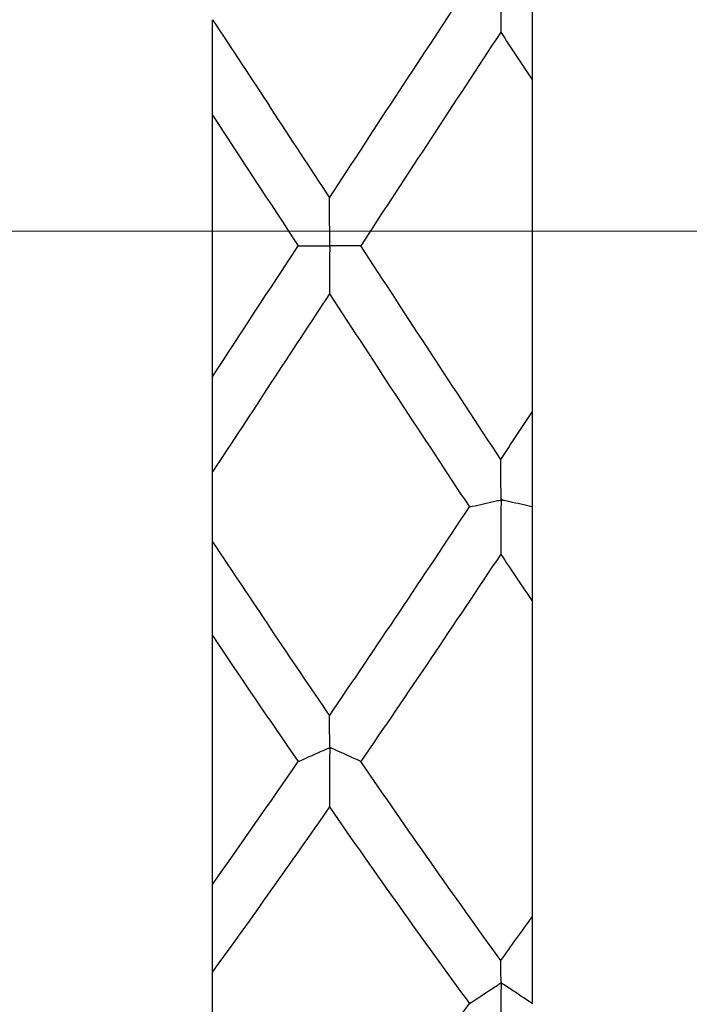
# Model space of a CAD drawing. Units: inches. Extents: x 1268 to 1803, y 1594 to 1972.
# Drawn here: x 1700 to 1705, y 1707 to 1716 of the extents above; entities that cross this region are included whole.
import ezdxf

# ---------------------------------------------------------------- set-up
doc = ezdxf.new("R2010")
doc.units = ezdxf.units.IN
doc.header["$MEASUREMENT"] = 0
doc.linetypes.add('ACAD_ISO04W100', pattern=[30, 24, -3, 0, -3])
doc.layers.get('0').update_dxf_attribs({"lineweight": 18})
doc.layers.add('A2', color=1, linetype='ACAD_ISO04W100', lineweight=18)

msp = doc.modelspace()

# ---------------------------------------------------------------- linework, layer by layer
at = {"color": 7, "linetype": 'Continuous', "lineweight": 25}
for p, q in [((1704.1223, 1712.4642), (1704.1223, 1715.3619)), ((1701.3223, 1712.7685), (1701.3223, 1715.057)), ((1701.3223, 1711.3246), (1701.3223, 1711.9367)), ((1704.1223, 1711.6338), (1704.1197, 1711.6299)), ((1704.1223, 1711.6259), (1704.1197, 1711.6299)), ((1704.1223, 1711.6259), (1704.1223, 1711.6338)), ((1704.1223, 1708.0459), (1704.1223, 1710.8016)), ((1701.3223, 1708.3268), (1701.3223, 1710.5033)), ((1701.3223, 1707.0112), (1701.3223, 1707.5634)), ((1704.1223, 1707.2892), (1704.1197, 1707.2856)), ((1704.1223, 1707.282), (1704.1197, 1707.2856)), ((1704.1223, 1707.282), (1704.1223, 1707.2892))]:
    msp.add_line(p, q, dxfattribs=at)
for points in [[(1702.3459, 1714.3331), (1702.7544, 1714.9575), (1703.1626, 1715.5801), (1703.5712, 1716.1969)], [(1701.3223, 1715.8914), (1701.6636, 1715.3746), (1702.0047, 1714.8545), (1702.3459, 1714.3331)], [(1703.8453, 1715.7824), (1703.4369, 1715.1628), (1703.0288, 1714.5385), (1702.6202, 1713.9139)], [(1703.8453, 1715.7824), (1703.9377, 1715.6425), (1704.03, 1715.5023), (1704.1223, 1715.3619)], [(1701.3223, 1715.057), (1701.572, 1714.6762), (1701.8214, 1714.2947), (1702.0711, 1713.9128)], [(1701.3223, 1712.7685), (1701.572, 1713.1492), (1701.8214, 1713.5308), (1702.0711, 1713.9128)], [(1703.8459, 1712.0445), (1703.4372, 1712.6644), (1703.029, 1713.2889), (1702.6202, 1713.9139)], [(1702.3452, 1713.4937), (1702.0042, 1712.9727), (1701.6634, 1712.4531), (1701.3223, 1711.9367)], [(1702.3452, 1713.4937), (1702.7539, 1712.869), (1703.1623, 1712.2461), (1703.5712, 1711.6291)], [(1703.8459, 1712.0445), (1703.938, 1712.1842), (1704.0302, 1712.3241), (1704.1223, 1712.4642)], [(1702.3459, 1709.8028), (1702.7544, 1710.4021), (1703.1626, 1711.0122), (1703.5712, 1711.6291)], [(1701.3223, 1711.3246), (1701.6636, 1710.8112), (1702.0047, 1710.3033), (1702.3459, 1709.8028)], [(1703.8453, 1711.2164), (1703.4369, 1710.6024), (1703.0288, 1709.9963), (1702.6202, 1709.4023)], [(1703.8453, 1711.2164), (1703.9377, 1711.0777), (1704.03, 1710.9395), (1704.1223, 1710.8016)], [(1701.3223, 1710.5033), (1701.572, 1710.1319), (1701.8214, 1709.7644), (1702.0711, 1709.4012)], [(1701.3223, 1708.3268), (1701.572, 1708.6797), (1701.8214, 1709.0379), (1702.0711, 1709.4012)], [(1703.8459, 1707.6615), (1703.4372, 1708.2263), (1703.029, 1708.8079), (1702.6202, 1709.4023)], [(1702.3452, 1709.0045), (1702.0042, 1708.5137), (1701.6634, 1708.0327), (1701.3223, 1707.5634)], [(1702.3452, 1709.0045), (1702.7539, 1708.4159), (1703.1623, 1707.8415), (1703.5712, 1707.2848)], [(1703.8459, 1707.6615), (1703.938, 1707.7887), (1704.0302, 1707.9169), (1704.1223, 1708.0459)], [(1702.3459, 1705.6749), (1702.7544, 1706.1906), (1703.1626, 1706.7284), (1703.5712, 1707.2848)]]:
    msp.add_open_spline(points, degree=3, dxfattribs=at)
for points, knots in [([(1703.5712, 1716.1969), (1703.6368, 1716.1819), (1703.7027, 1716.1669), (1703.7689, 1716.152), (1703.7854, 1716.1482), (1703.802, 1716.1445), (1703.8186, 1716.1408), (1703.8256, 1716.1392), (1703.8321, 1716.1377), (1703.8398, 1716.136), (1703.8405, 1716.1358), (1703.8412, 1716.1357), (1703.842, 1716.1355), (1703.8428, 1716.1353), (1703.8437, 1716.1352), (1703.8446, 1716.1349), (1703.8449, 1716.1348), (1703.8453, 1716.1347), (1703.8456, 1716.1345), (1703.846, 1716.1344), (1703.8464, 1716.1342), (1703.8467, 1716.1339), (1703.8469, 1716.1338), (1703.8471, 1716.1336), (1703.8473, 1716.1334), (1703.8475, 1716.1331), (1703.8476, 1716.1328), (1703.8477, 1716.1325), (1703.848, 1716.1317), (1703.8481, 1716.131), (1703.8482, 1716.1303), (1703.8485, 1716.1283), (1703.8485, 1716.1265), (1703.8485, 1716.125), (1703.8486, 1716.1183), (1703.8481, 1716.1133), (1703.848, 1716.1074), (1703.8476, 1716.0844), (1703.8476, 1716.0609), (1703.8474, 1716.0375), (1703.8467, 1715.9538), (1703.846, 1715.8687), (1703.8453, 1715.7824)], [0, 0, 0, 0, 0.0001733589, 0.0001733589, 0.0001733589, 0.0002166982, 0.0002166982, 0.0002166982, 0.0002350585, 0.0002350585, 0.0002350585, 0.0002367374, 0.0002367374, 0.0002367374, 0.0002384651, 0.0002384651, 0.0002384651, 0.0002390723, 0.0002390723, 0.0002390723, 0.0002396907, 0.0002396907, 0.0002396907, 0.0002400962, 0.0002400962, 0.0002400962, 0.0002405991, 0.0002405991, 0.0002405991, 0.0002418589, 0.0002418589, 0.0002418589, 0.0002452933, 0.0002452933, 0.0002452933, 0.0002600132, 0.0002600132, 0.0002600132, 0.0003184686, 0.0003184686, 0.0003184686, 0.0005275008, 0.0005275008, 0.0005275008, 0.0005275008]), ([(1704.1223, 1715.3619), (1704.1223, 1715.4375), (1704.1223, 1715.5122), (1704.1223, 1715.586), (1704.1223, 1715.6229), (1704.1223, 1715.6596), (1704.1223, 1715.6961), (1704.1223, 1715.7052), (1704.1223, 1715.7129), (1704.1223, 1715.7241), (1704.1223, 1715.7255), (1704.1223, 1715.7271), (1704.1223, 1715.7288), (1704.1223, 1715.7306), (1704.1223, 1715.7325), (1704.1223, 1715.7344), (1704.1223, 1715.736), (1704.1223, 1715.7377), (1704.1223, 1715.7392), (1704.1223, 1715.7418), (1704.1223, 1715.7441), (1704.1223, 1715.7463), (1704.1223, 1715.7563), (1704.1223, 1715.7651), (1704.1223, 1715.7746), (1704.1223, 1715.8128), (1704.1223, 1715.851), (1704.1223, 1715.8894), (1704.1223, 1715.99), (1704.1223, 1716.0915), (1704.1223, 1716.1938)], [0, 0, 0, 0, 0.0001737011, 0.0001737011, 0.0001737011, 0.0002605452, 0.0002605452, 0.0002605452, 0.0002822637, 0.0002822637, 0.0002822637, 0.0002850584, 0.0002850584, 0.0002850584, 0.0002879021, 0.0002879021, 0.0002879021, 0.0002903149, 0.0002903149, 0.0002903149, 0.0002942635, 0.0002942635, 0.0002942635, 0.000311995, 0.000311995, 0.000311995, 0.0003827088, 0.0003827088, 0.0003827088, 0.0005682774, 0.0005682774, 0.0005682774, 0.0005682774]), ([(1701.3223, 1715.057), (1701.3223, 1715.1344), (1701.3223, 1715.211), (1701.3223, 1715.2867), (1701.3223, 1715.3245), (1701.3223, 1715.3622), (1701.3223, 1715.3996), (1701.3223, 1715.4089), (1701.3223, 1715.417), (1701.3223, 1715.4281), (1701.3223, 1715.4296), (1701.3223, 1715.4312), (1701.3223, 1715.4329), (1701.3223, 1715.4347), (1701.3223, 1715.4366), (1701.3223, 1715.4386), (1701.3223, 1715.4402), (1701.3223, 1715.4419), (1701.3223, 1715.4434), (1701.3223, 1715.4458), (1701.3223, 1715.4481), (1701.3223, 1715.4501), (1701.3223, 1715.4593), (1701.3223, 1715.467), (1701.3223, 1715.4756), (1701.3223, 1715.5098), (1701.3223, 1715.5442), (1701.3223, 1715.5786), (1701.3223, 1715.682), (1701.3223, 1715.7863), (1701.3223, 1715.8914)], [0, 0, 0, 0, 0.0001737011, 0.0001737011, 0.0001737011, 0.0002605452, 0.0002605452, 0.0002605452, 0.0002822609, 0.0002822609, 0.0002822609, 0.0002851105, 0.0002851105, 0.0002851105, 0.0002880184, 0.0002880184, 0.0002880184, 0.0002904686, 0.0002904686, 0.0002904686, 0.0002941771, 0.0002941771, 0.0002941771, 0.0003104903, 0.0003104903, 0.0003104903, 0.0003754069, 0.0003754069, 0.0003754069, 0.0005702241, 0.0005702241, 0.0005702241, 0.0005702241]), ([(1702.6202, 1713.9139), (1702.5556, 1713.9138), (1702.4906, 1713.9137), (1702.4254, 1713.9136), (1702.4091, 1713.9136), (1702.3928, 1713.9136), (1702.3765, 1713.9136), (1702.3724, 1713.9136), (1702.3683, 1713.9135), (1702.3644, 1713.9135), (1702.3625, 1713.9135), (1702.3607, 1713.9135), (1702.3585, 1713.9136), (1702.3575, 1713.9136), (1702.3563, 1713.9137), (1702.355, 1713.9139), (1702.3543, 1713.914), (1702.3536, 1713.9142), (1702.3529, 1713.9145), (1702.3525, 1713.9146), (1702.3522, 1713.9148), (1702.3519, 1713.915), (1702.3516, 1713.9152), (1702.3514, 1713.9155), (1702.3511, 1713.9158), (1702.3509, 1713.9162), (1702.3507, 1713.9165), (1702.3506, 1713.9169), (1702.3503, 1713.9176), (1702.3501, 1713.9183), (1702.35, 1713.9189), (1702.3497, 1713.9209), (1702.3496, 1713.9228), (1702.3495, 1713.9246), (1702.3491, 1713.9322), (1702.3489, 1713.9385), (1702.3488, 1713.9454), (1702.3485, 1713.973), (1702.3484, 1714.0009), (1702.3482, 1714.0287), (1702.3474, 1714.1291), (1702.3467, 1714.2305), (1702.3459, 1714.3331)], [0, 0, 0, 0, 0.0001733588, 0.0001733588, 0.0001733588, 0.0002166981, 0.0002166981, 0.0002166981, 0.0002275345, 0.0002275345, 0.0002275345, 0.0002329522, 0.0002329522, 0.0002329522, 0.0002356766, 0.0002356766, 0.0002356766, 0.0002370467, 0.0002370467, 0.0002370467, 0.0002376155, 0.0002376155, 0.0002376155, 0.000238194, 0.000238194, 0.000238194, 0.0002387967, 0.0002387967, 0.0002387967, 0.0002398908, 0.0002398908, 0.0002398908, 0.0002432123, 0.0002432123, 0.0002432123, 0.0002577779, 0.0002577779, 0.0002577779, 0.0003157069, 0.0003157069, 0.0003157069, 0.0005242735, 0.0005242735, 0.0005242735, 0.0005242735]), ([(1702.0711, 1713.9128), (1702.1367, 1713.9126), (1702.2025, 1713.9125), (1702.2687, 1713.9123), (1702.2853, 1713.9123), (1702.3018, 1713.9122), (1702.3184, 1713.9122), (1702.3253, 1713.9122), (1702.3318, 1713.9124), (1702.3392, 1713.9121), (1702.3401, 1713.912), (1702.341, 1713.912), (1702.3421, 1713.9119), (1702.3427, 1713.9118), (1702.3434, 1713.9117), (1702.3442, 1713.9115), (1702.3446, 1713.9114), (1702.345, 1713.9113), (1702.3453, 1713.9111), (1702.3456, 1713.9109), (1702.3459, 1713.9107), (1702.3462, 1713.9105), (1702.3465, 1713.9103), (1702.3467, 1713.91), (1702.3469, 1713.9096), (1702.3472, 1713.9092), (1702.3474, 1713.9088), (1702.3475, 1713.9084), (1702.3478, 1713.9075), (1702.3479, 1713.9067), (1702.348, 1713.9058), (1702.3484, 1713.9033), (1702.3484, 1713.9011), (1702.3484, 1713.899), (1702.3484, 1713.8897), (1702.3479, 1713.8815), (1702.3478, 1713.8726), (1702.3476, 1713.8373), (1702.3473, 1713.8019), (1702.3471, 1713.7663), (1702.3464, 1713.6763), (1702.3458, 1713.5854), (1702.3452, 1713.4937)], [0, 0, 0, 0, 0.0001733589, 0.0001733589, 0.0001733589, 0.0002166982, 0.0002166982, 0.0002166982, 0.0002347057, 0.0002347057, 0.0002347057, 0.0002369385, 0.0002369385, 0.0002369385, 0.0002383875, 0.0002383875, 0.0002383875, 0.0002390721, 0.0002390721, 0.0002390721, 0.0002396341, 0.0002396341, 0.0002396341, 0.0002402024, 0.0002402024, 0.0002402024, 0.0002408915, 0.0002408915, 0.0002408915, 0.0002422826, 0.0002422826, 0.0002422826, 0.0002465432, 0.0002465432, 0.0002465432, 0.0002651566, 0.0002651566, 0.0002651566, 0.0003394753, 0.0003394753, 0.0003394753, 0.0005273428, 0.0005273428, 0.0005273428, 0.0005273428]), ([(1701.3223, 1711.9367), (1701.3223, 1712.0298), (1701.3223, 1712.1222), (1701.3223, 1712.2139), (1701.3223, 1712.2598), (1701.3223, 1712.3055), (1701.3223, 1712.3509), (1701.3223, 1712.3584), (1701.3223, 1712.3654), (1701.3223, 1712.3731), (1701.3223, 1712.3757), (1701.3223, 1712.3784), (1701.3223, 1712.3814), (1701.3223, 1712.3831), (1701.3223, 1712.3848), (1701.3223, 1712.3865), (1701.3223, 1712.3883), (1701.3223, 1712.39), (1701.3223, 1712.3917), (1701.3223, 1712.3936), (1701.3223, 1712.3953), (1701.3223, 1712.3969), (1701.3223, 1712.4023), (1701.3223, 1712.4065), (1701.3223, 1712.4109), (1701.3223, 1712.4286), (1701.3223, 1712.4462), (1701.3223, 1712.4639), (1701.3223, 1712.5348), (1701.3223, 1712.6064), (1701.3223, 1712.6788), (1701.3223, 1712.7086), (1701.3223, 1712.7385), (1701.3223, 1712.7685)], [0, 0, 0, 0, 0.0001733667, 0.0001733667, 0.0001733667, 0.0002600435, 0.0002600435, 0.0002600435, 0.0002744352, 0.0002744352, 0.0002744352, 0.0002792781, 0.0002792781, 0.0002792781, 0.0002818724, 0.0002818724, 0.0002818724, 0.0002844886, 0.0002844886, 0.0002844886, 0.0002874883, 0.0002874883, 0.0002874883, 0.0002979119, 0.0002979119, 0.0002979119, 0.0003390135, 0.0003390135, 0.0003390135, 0.0005034336, 0.0005034336, 0.0005034336, 0.0005709835, 0.0005709835, 0.0005709835, 0.0005709835]), ([(1704.1223, 1711.6338), (1704.1223, 1711.7283), (1704.1223, 1711.8221), (1704.1223, 1711.9153), (1704.1223, 1711.9618), (1704.1223, 1712.0083), (1704.1223, 1712.0544), (1704.1223, 1712.0621), (1704.1223, 1712.0693), (1704.1223, 1712.077), (1704.1223, 1712.0796), (1704.1223, 1712.0823), (1704.1223, 1712.0853), (1704.1223, 1712.087), (1704.1223, 1712.0887), (1704.1223, 1712.0905), (1704.1223, 1712.0922), (1704.1223, 1712.0941), (1704.1223, 1712.0957), (1704.1223, 1712.0973), (1704.1223, 1712.0987), (1704.1223, 1712.1), (1704.1223, 1712.1049), (1704.1223, 1712.1085), (1704.1223, 1712.1122), (1704.1223, 1712.1269), (1704.1223, 1712.1415), (1704.1223, 1712.1562), (1704.1223, 1712.2151), (1704.1223, 1712.2745), (1704.1223, 1712.3344), (1704.1223, 1712.3774), (1704.1223, 1712.4207), (1704.1223, 1712.4642)], [0, 0, 0, 0, 0.0001733666, 0.0001733666, 0.0001733666, 0.0002600435, 0.0002600435, 0.0002600435, 0.0002744353, 0.0002744353, 0.0002744353, 0.0002792633, 0.0002792633, 0.0002792633, 0.0002819134, 0.0002819134, 0.0002819134, 0.0002845911, 0.0002845911, 0.0002845911, 0.0002870084, 0.0002870084, 0.0002870084, 0.000296006, 0.000296006, 0.000296006, 0.0003311747, 0.0003311747, 0.0003311747, 0.0004718577, 0.0004718577, 0.0004718577, 0.0005726739, 0.0005726739, 0.0005726739, 0.0005726739]), ([(1704.1197, 1711.6299), (1704.0551, 1711.6447), (1703.9902, 1711.6595), (1703.925, 1711.6743), (1703.9087, 1711.678), (1703.8924, 1711.6817), (1703.876, 1711.6854), (1703.8719, 1711.6863), (1703.8678, 1711.6872), (1703.864, 1711.6881), (1703.8621, 1711.6886), (1703.8602, 1711.6891), (1703.8581, 1711.6896), (1703.857, 1711.6899), (1703.8558, 1711.6901), (1703.8544, 1711.6904), (1703.8538, 1711.6906), (1703.853, 1711.6908), (1703.8522, 1711.6911), (1703.8519, 1711.6912), (1703.8516, 1711.6913), (1703.8513, 1711.6915), (1703.8511, 1711.6916), (1703.8509, 1711.6918), (1703.8507, 1711.692), (1703.8505, 1711.6922), (1703.8503, 1711.6924), (1703.8502, 1711.6926), (1703.85, 1711.693), (1703.8499, 1711.6934), (1703.8498, 1711.6938), (1703.8495, 1711.6949), (1703.8494, 1711.696), (1703.8493, 1711.697), (1703.8491, 1711.6999), (1703.8491, 1711.7023), (1703.849, 1711.7044), (1703.8488, 1711.7094), (1703.8486, 1711.714), (1703.8485, 1711.7189), (1703.8482, 1711.7384), (1703.8482, 1711.7581), (1703.848, 1711.7779), (1703.8473, 1711.8653), (1703.8466, 1711.9542), (1703.8459, 1712.0445)], [0, 0, 0, 0, 0.0001733588, 0.0001733588, 0.0001733588, 0.0002166981, 0.0002166981, 0.0002166981, 0.0002275348, 0.0002275348, 0.0002275348, 0.0002329527, 0.0002329527, 0.0002329527, 0.0002356783, 0.0002356783, 0.0002356783, 0.000237045, 0.000237045, 0.000237045, 0.0002375511, 0.0002375511, 0.0002375511, 0.0002379654, 0.0002379654, 0.0002379654, 0.0002383813, 0.0002383813, 0.0002383813, 0.0002390103, 0.0002390103, 0.0002390103, 0.0002408764, 0.0002408764, 0.0002408764, 0.0002462992, 0.0002462992, 0.0002462992, 0.0002585657, 0.0002585657, 0.0002585657, 0.0003076097, 0.0003076097, 0.0003076097, 0.0005249297, 0.0005249297, 0.0005249297, 0.0005249297]), ([(1703.5712, 1711.6291), (1703.6368, 1711.6438), (1703.7027, 1711.6585), (1703.7689, 1711.6732), (1703.7854, 1711.6769), (1703.802, 1711.6806), (1703.8186, 1711.6842), (1703.8256, 1711.6858), (1703.8321, 1711.6876), (1703.8398, 1711.6888), (1703.8405, 1711.6889), (1703.8412, 1711.6891), (1703.842, 1711.6891), (1703.8428, 1711.6892), (1703.8437, 1711.6893), (1703.8446, 1711.6892), (1703.8449, 1711.6892), (1703.8453, 1711.6891), (1703.8456, 1711.689), (1703.846, 1711.6889), (1703.8464, 1711.6888), (1703.8467, 1711.6886), (1703.8469, 1711.6884), (1703.8471, 1711.6882), (1703.8473, 1711.688), (1703.8475, 1711.6878), (1703.8476, 1711.6874), (1703.8477, 1711.6871), (1703.848, 1711.6863), (1703.8481, 1711.6855), (1703.8482, 1711.6847), (1703.8485, 1711.6825), (1703.8485, 1711.6803), (1703.8485, 1711.6784), (1703.8486, 1711.6698), (1703.8481, 1711.6624), (1703.848, 1711.6545), (1703.8476, 1711.623), (1703.8476, 1711.5913), (1703.8474, 1711.5595), (1703.8467, 1711.4461), (1703.846, 1711.3317), (1703.8453, 1711.2164)], [0, 0, 0, 0, 0.0001733589, 0.0001733589, 0.0001733589, 0.0002166982, 0.0002166982, 0.0002166982, 0.0002350585, 0.0002350585, 0.0002350585, 0.0002367374, 0.0002367374, 0.0002367374, 0.0002384651, 0.0002384651, 0.0002384651, 0.0002390723, 0.0002390723, 0.0002390723, 0.0002396907, 0.0002396907, 0.0002396907, 0.0002400962, 0.0002400962, 0.0002400962, 0.0002405991, 0.0002405991, 0.0002405991, 0.0002418589, 0.0002418589, 0.0002418589, 0.0002452933, 0.0002452933, 0.0002452933, 0.0002600132, 0.0002600132, 0.0002600132, 0.0003184686, 0.0003184686, 0.0003184686, 0.0005275008, 0.0005275008, 0.0005275008, 0.0005275008]), ([(1704.1223, 1710.8016), (1704.1223, 1710.9006), (1704.1223, 1710.999), (1704.1223, 1711.0968), (1704.1223, 1711.1457), (1704.1223, 1711.1944), (1704.1223, 1711.243), (1704.1223, 1711.2551), (1704.1223, 1711.2664), (1704.1223, 1711.2799), (1704.1223, 1711.2816), (1704.1223, 1711.2835), (1704.1223, 1711.2853), (1704.1223, 1711.2872), (1704.1223, 1711.2892), (1704.1223, 1711.291), (1704.1223, 1711.2926), (1704.1223, 1711.294), (1704.1223, 1711.2954), (1704.1223, 1711.2975), (1704.1223, 1711.2994), (1704.1223, 1711.301), (1704.1223, 1711.3085), (1704.1223, 1711.3143), (1704.1223, 1711.3211), (1704.1223, 1711.3486), (1704.1223, 1711.3762), (1704.1223, 1711.404), (1704.1223, 1711.4769), (1704.1223, 1711.5508), (1704.1223, 1711.6259)], [0, 0, 0, 0, 0.0001737011, 0.0001737011, 0.0001737011, 0.0002605452, 0.0002605452, 0.0002605452, 0.0002822637, 0.0002822637, 0.0002822637, 0.0002850584, 0.0002850584, 0.0002850584, 0.0002879021, 0.0002879021, 0.0002879021, 0.0002903149, 0.0002903149, 0.0002903149, 0.0002942635, 0.0002942635, 0.0002942635, 0.000311995, 0.000311995, 0.000311995, 0.0003827088, 0.0003827088, 0.0003827088, 0.0005682774, 0.0005682774, 0.0005682774, 0.0005682774]), ([(1701.3223, 1710.5033), (1701.3223, 1710.6035), (1701.3223, 1710.7032), (1701.3223, 1710.8023), (1701.3223, 1710.8518), (1701.3223, 1710.9012), (1701.3223, 1710.9504), (1701.3223, 1710.9627), (1701.3223, 1710.9743), (1701.3223, 1710.9877), (1701.3223, 1710.9894), (1701.3223, 1710.9913), (1701.3223, 1710.9932), (1701.3223, 1710.9951), (1701.3223, 1710.9971), (1701.3223, 1710.999), (1701.3223, 1711.0006), (1701.3223, 1711.0021), (1701.3223, 1711.0034), (1701.3223, 1711.0055), (1701.3223, 1711.0072), (1701.3223, 1711.0088), (1701.3223, 1711.0156), (1701.3223, 1711.0205), (1701.3223, 1711.0266), (1701.3223, 1711.0509), (1701.3223, 1711.0753), (1701.3223, 1711.0999), (1701.3223, 1711.1736), (1701.3223, 1711.2485), (1701.3223, 1711.3246)], [0, 0, 0, 0, 0.0001737011, 0.0001737011, 0.0001737011, 0.0002605452, 0.0002605452, 0.0002605452, 0.0002822609, 0.0002822609, 0.0002822609, 0.0002851105, 0.0002851105, 0.0002851105, 0.0002880184, 0.0002880184, 0.0002880184, 0.0002904686, 0.0002904686, 0.0002904686, 0.0002941771, 0.0002941771, 0.0002941771, 0.0003104903, 0.0003104903, 0.0003104903, 0.0003754069, 0.0003754069, 0.0003754069, 0.0005702241, 0.0005702241, 0.0005702241, 0.0005702241]), ([(1702.6202, 1709.4023), (1702.5556, 1709.4318), (1702.4906, 1709.4613), (1702.4254, 1709.4907), (1702.4091, 1709.498), (1702.3928, 1709.5053), (1702.3765, 1709.5127), (1702.3724, 1709.5145), (1702.3683, 1709.5163), (1702.3644, 1709.5182), (1702.3625, 1709.5191), (1702.3607, 1709.5201), (1702.3585, 1709.5211), (1702.3575, 1709.5216), (1702.3563, 1709.5221), (1702.355, 1709.5227), (1702.3543, 1709.523), (1702.3536, 1709.5233), (1702.3529, 1709.5237), (1702.3525, 1709.5239), (1702.3522, 1709.5241), (1702.3519, 1709.5244), (1702.3516, 1709.5246), (1702.3514, 1709.5249), (1702.3511, 1709.5252), (1702.3509, 1709.5255), (1702.3507, 1709.5258), (1702.3506, 1709.5262), (1702.3503, 1709.5268), (1702.3501, 1709.5274), (1702.35, 1709.5279), (1702.3497, 1709.5296), (1702.3496, 1709.531), (1702.3495, 1709.5322), (1702.3491, 1709.5376), (1702.3489, 1709.5413), (1702.3488, 1709.5458), (1702.3485, 1709.5638), (1702.3484, 1709.5821), (1702.3482, 1709.6005), (1702.3474, 1709.6665), (1702.3467, 1709.7339), (1702.3459, 1709.8028)], [0, 0, 0, 0, 0.0001733588, 0.0001733588, 0.0001733588, 0.0002166981, 0.0002166981, 0.0002166981, 0.0002275345, 0.0002275345, 0.0002275345, 0.0002329522, 0.0002329522, 0.0002329522, 0.0002356766, 0.0002356766, 0.0002356766, 0.0002370467, 0.0002370467, 0.0002370467, 0.0002376155, 0.0002376155, 0.0002376155, 0.000238194, 0.000238194, 0.000238194, 0.0002387967, 0.0002387967, 0.0002387967, 0.0002398908, 0.0002398908, 0.0002398908, 0.0002432123, 0.0002432123, 0.0002432123, 0.0002577779, 0.0002577779, 0.0002577779, 0.0003157069, 0.0003157069, 0.0003157069, 0.0005242735, 0.0005242735, 0.0005242735, 0.0005242735]), ([(1702.0711, 1709.4012), (1702.1367, 1709.4304), (1702.2025, 1709.4596), (1702.2687, 1709.4888), (1702.2853, 1709.4961), (1702.3018, 1709.5033), (1702.3184, 1709.5106), (1702.3253, 1709.5136), (1702.3318, 1709.517), (1702.3392, 1709.5196), (1702.3401, 1709.5199), (1702.341, 1709.5202), (1702.3421, 1709.5204), (1702.3427, 1709.5206), (1702.3434, 1709.5207), (1702.3442, 1709.5207), (1702.3446, 1709.5207), (1702.345, 1709.5206), (1702.3453, 1709.5205), (1702.3456, 1709.5204), (1702.3459, 1709.5203), (1702.3462, 1709.5201), (1702.3465, 1709.5199), (1702.3467, 1709.5196), (1702.3469, 1709.5193), (1702.3472, 1709.5189), (1702.3474, 1709.5185), (1702.3475, 1709.518), (1702.3478, 1709.5172), (1702.3479, 1709.5162), (1702.348, 1709.5153), (1702.3484, 1709.5126), (1702.3484, 1709.5099), (1702.3484, 1709.5073), (1702.3484, 1709.496), (1702.3479, 1709.4854), (1702.3478, 1709.4743), (1702.3476, 1709.4302), (1702.3473, 1709.3861), (1702.3471, 1709.3418), (1702.3464, 1709.2299), (1702.3458, 1709.1175), (1702.3452, 1709.0045)], [0, 0, 0, 0, 0.0001733589, 0.0001733589, 0.0001733589, 0.0002166982, 0.0002166982, 0.0002166982, 0.0002347057, 0.0002347057, 0.0002347057, 0.0002369385, 0.0002369385, 0.0002369385, 0.0002383875, 0.0002383875, 0.0002383875, 0.0002390721, 0.0002390721, 0.0002390721, 0.0002396341, 0.0002396341, 0.0002396341, 0.0002402024, 0.0002402024, 0.0002402024, 0.0002408915, 0.0002408915, 0.0002408915, 0.0002422826, 0.0002422826, 0.0002422826, 0.0002465432, 0.0002465432, 0.0002465432, 0.0002651566, 0.0002651566, 0.0002651566, 0.0003394753, 0.0003394753, 0.0003394753, 0.0005273428, 0.0005273428, 0.0005273428, 0.0005273428]), ([(1701.3223, 1707.5634), (1701.3223, 1707.6731), (1701.3223, 1707.7825), (1701.3223, 1707.8914), (1701.3223, 1707.9459), (1701.3223, 1708.0003), (1701.3223, 1708.0545), (1701.3223, 1708.0635), (1701.3223, 1708.0722), (1701.3223, 1708.0813), (1701.3223, 1708.0843), (1701.3223, 1708.0875), (1701.3223, 1708.0907), (1701.3223, 1708.0924), (1701.3223, 1708.0942), (1701.3223, 1708.0959), (1701.3223, 1708.0975), (1701.3223, 1708.0991), (1701.3223, 1708.1005), (1701.3223, 1708.1021), (1701.3223, 1708.1034), (1701.3223, 1708.1045), (1701.3223, 1708.1084), (1701.3223, 1708.1106), (1701.3223, 1708.1132), (1701.3223, 1708.1235), (1701.3223, 1708.1339), (1701.3223, 1708.1444), (1701.3223, 1708.1861), (1701.3223, 1708.2289), (1701.3223, 1708.2725), (1701.3223, 1708.2905), (1701.3223, 1708.3086), (1701.3223, 1708.3268)], [0, 0, 0, 0, 0.0001733667, 0.0001733667, 0.0001733667, 0.0002600435, 0.0002600435, 0.0002600435, 0.0002744352, 0.0002744352, 0.0002744352, 0.0002792781, 0.0002792781, 0.0002792781, 0.0002818724, 0.0002818724, 0.0002818724, 0.0002844886, 0.0002844886, 0.0002844886, 0.0002874883, 0.0002874883, 0.0002874883, 0.0002979119, 0.0002979119, 0.0002979119, 0.0003390135, 0.0003390135, 0.0003390135, 0.0005034336, 0.0005034336, 0.0005034336, 0.0005709835, 0.0005709835, 0.0005709835, 0.0005709835]), ([(1704.1223, 1707.2892), (1704.1223, 1707.3996), (1704.1223, 1707.5097), (1704.1223, 1707.6194), (1704.1223, 1707.6742), (1704.1223, 1707.729), (1704.1223, 1707.7837), (1704.1223, 1707.7928), (1704.1223, 1707.8016), (1704.1223, 1707.8107), (1704.1223, 1707.8137), (1704.1223, 1707.8169), (1704.1223, 1707.8201), (1704.1223, 1707.8218), (1704.1223, 1707.8236), (1704.1223, 1707.8253), (1704.1223, 1707.827), (1704.1223, 1707.8287), (1704.1223, 1707.8301), (1704.1223, 1707.8314), (1704.1223, 1707.8325), (1704.1223, 1707.8335), (1704.1223, 1707.837), (1704.1223, 1707.8389), (1704.1223, 1707.8411), (1704.1223, 1707.8494), (1704.1223, 1707.8578), (1704.1223, 1707.8662), (1704.1223, 1707.8999), (1704.1223, 1707.9343), (1704.1223, 1707.9694), (1704.1223, 1707.9945), (1704.1223, 1708.02), (1704.1223, 1708.0459)], [0, 0, 0, 0, 0.0001733666, 0.0001733666, 0.0001733666, 0.0002600435, 0.0002600435, 0.0002600435, 0.0002744353, 0.0002744353, 0.0002744353, 0.0002792633, 0.0002792633, 0.0002792633, 0.0002819134, 0.0002819134, 0.0002819134, 0.0002845911, 0.0002845911, 0.0002845911, 0.0002870084, 0.0002870084, 0.0002870084, 0.000296006, 0.000296006, 0.000296006, 0.0003311747, 0.0003311747, 0.0003311747, 0.0004718577, 0.0004718577, 0.0004718577, 0.0005726739, 0.0005726739, 0.0005726739, 0.0005726739]), ([(1704.1197, 1707.2856), (1704.0551, 1707.3289), (1703.9902, 1707.3722), (1703.925, 1707.4154), (1703.9087, 1707.4262), (1703.8924, 1707.437), (1703.876, 1707.4478), (1703.8719, 1707.4505), (1703.8678, 1707.4531), (1703.864, 1707.4559), (1703.8621, 1707.4573), (1703.8602, 1707.4587), (1703.8581, 1707.4601), (1703.857, 1707.4608), (1703.8558, 1707.4614), (1703.8544, 1707.4621), (1703.8538, 1707.4624), (1703.853, 1707.4628), (1703.8522, 1707.4631), (1703.8519, 1707.4633), (1703.8516, 1707.4634), (1703.8513, 1707.4636), (1703.8511, 1707.4638), (1703.8509, 1707.4639), (1703.8507, 1707.4641), (1703.8505, 1707.4643), (1703.8503, 1707.4645), (1703.8502, 1707.4647), (1703.85, 1707.4651), (1703.8499, 1707.4654), (1703.8498, 1707.4657), (1703.8495, 1707.4666), (1703.8494, 1707.4675), (1703.8493, 1707.4682), (1703.8491, 1707.4703), (1703.8491, 1707.4717), (1703.849, 1707.4729), (1703.8488, 1707.4757), (1703.8486, 1707.478), (1703.8485, 1707.4806), (1703.8482, 1707.4911), (1703.8482, 1707.502), (1703.848, 1707.5128), (1703.8473, 1707.5607), (1703.8466, 1707.6102), (1703.8459, 1707.6615)], [0, 0, 0, 0, 0.0001733588, 0.0001733588, 0.0001733588, 0.0002166981, 0.0002166981, 0.0002166981, 0.0002275348, 0.0002275348, 0.0002275348, 0.0002329527, 0.0002329527, 0.0002329527, 0.0002356783, 0.0002356783, 0.0002356783, 0.000237045, 0.000237045, 0.000237045, 0.0002375511, 0.0002375511, 0.0002375511, 0.0002379654, 0.0002379654, 0.0002379654, 0.0002383813, 0.0002383813, 0.0002383813, 0.0002390103, 0.0002390103, 0.0002390103, 0.0002408764, 0.0002408764, 0.0002408764, 0.0002462992, 0.0002462992, 0.0002462992, 0.0002585657, 0.0002585657, 0.0002585657, 0.0003076097, 0.0003076097, 0.0003076097, 0.0005249297, 0.0005249297, 0.0005249297, 0.0005249297]), ([(1703.5712, 1707.2848), (1703.6368, 1707.3279), (1703.7027, 1707.3709), (1703.7689, 1707.4138), (1703.7854, 1707.4245), (1703.802, 1707.4353), (1703.8186, 1707.446), (1703.8256, 1707.4505), (1703.8321, 1707.4554), (1703.8398, 1707.4595), (1703.8405, 1707.4599), (1703.8412, 1707.4602), (1703.842, 1707.4606), (1703.8428, 1707.4609), (1703.8437, 1707.4612), (1703.8446, 1707.4613), (1703.8449, 1707.4614), (1703.8453, 1707.4614), (1703.8456, 1707.4614), (1703.846, 1707.4613), (1703.8464, 1707.4612), (1703.8467, 1707.4611), (1703.8469, 1707.4609), (1703.8471, 1707.4608), (1703.8473, 1707.4606), (1703.8475, 1707.4603), (1703.8476, 1707.4601), (1703.8477, 1707.4598), (1703.848, 1707.459), (1703.8481, 1707.4582), (1703.8482, 1707.4573), (1703.8485, 1707.4551), (1703.8485, 1707.4528), (1703.8485, 1707.4506), (1703.8486, 1707.441), (1703.8481, 1707.432), (1703.848, 1707.4227), (1703.8476, 1707.3859), (1703.8476, 1707.349), (1703.8474, 1707.312), (1703.8467, 1707.18), (1703.846, 1707.0474), (1703.8453, 1706.9145)], [0, 0, 0, 0, 0.0001733589, 0.0001733589, 0.0001733589, 0.0002166982, 0.0002166982, 0.0002166982, 0.0002350585, 0.0002350585, 0.0002350585, 0.0002367374, 0.0002367374, 0.0002367374, 0.0002384651, 0.0002384651, 0.0002384651, 0.0002390723, 0.0002390723, 0.0002390723, 0.0002396907, 0.0002396907, 0.0002396907, 0.0002400962, 0.0002400962, 0.0002400962, 0.0002405991, 0.0002405991, 0.0002405991, 0.0002418589, 0.0002418589, 0.0002418589, 0.0002452933, 0.0002452933, 0.0002452933, 0.0002600132, 0.0002600132, 0.0002600132, 0.0003184686, 0.0003184686, 0.0003184686, 0.0005275008, 0.0005275008, 0.0005275008, 0.0005275008])]:
    msp.add_open_spline(points, degree=3, knots=knots, dxfattribs=at)
at = {"layer": 'A2'}
msp.add_line((1751.23, 1714.0421), (1339.4907, 1714.0421), dxfattribs=at)

doc.saveas('drawing.dxf')
